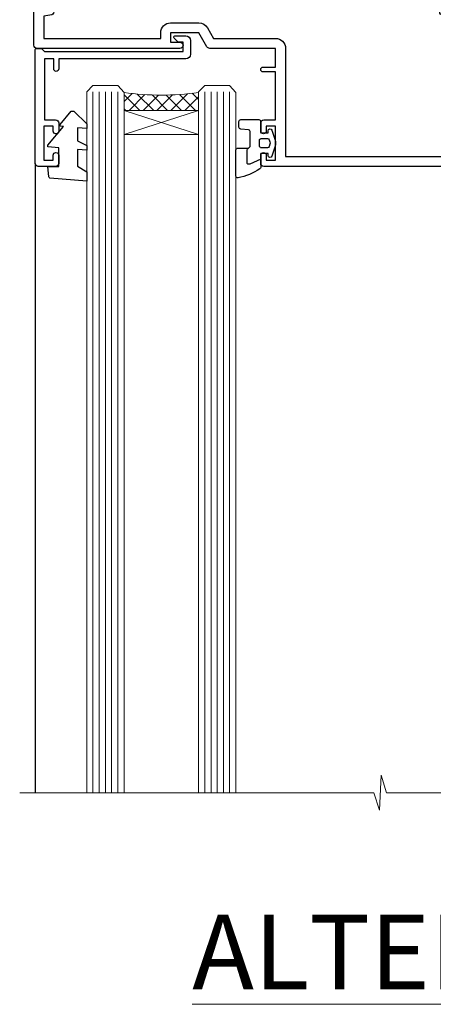
# Model space of a CAD drawing. Units: millimetres. Extents: x -33 to 11353, y -843 to 1143.
# Drawn here: x 6140 to 6206, y 826 to 984 of the extents above; entities that cross this region are included whole.
import ezdxf

# ---------------------------------------------------------------- set-up
doc = ezdxf.new("R2010")
doc.units = ezdxf.units.MM
doc.linetypes.add('CENTER', pattern=[2, 1.25, -0.25, 0.25, -0.25])
doc.layers.add('Aluminium Systems Ltd Joinery Detail', color=7, linetype='Continuous')
doc.styles.add('ASL TXT 50', font='romans.shx', dxfattribs={"height": 100})

# ---------------------------------------------------------------- blocks, each defined once
blk = doc.blocks.new('A762-21692')
at = {"flags": 128}
for points in [[(118.6660321712984, 18.99999963917002), (123.4171758934094, 18.99999963917047, 0.1989123673788268), (123.5585972496458, 19.05857828293255), (123.9000179999834, 19.39999903326974), (130.1000049999834, 19.39999903326974), (130.4414263865507, 19.05857850025534, 0.1989120425159821), (130.5828475660123, 19.0000000332701), (131.8999999999828, 19.00000003326862, 0.9999999999999999), (131.8999999999828, 20.19999803326867), (119.9999989999828, 20.19999803326867), (119.9999989999846, 39.59999803327013), (123.2999979571864, 39.59999803327007, 0.9999999999999999), (123.299997957187, 41.00000011886571), (119.9999990000126, 41.00000011886696), (119.9999990000144, 68.49999963927984, 0.414213562373095), (119.4999990000144, 68.99999963927984), (116.5000000000166, 68.99999963927984, 0.414213562373095), (116.0000000000166, 68.49999963927984), (116.0000000000166, 66.90000363927992, 0.9999999999999999), (116.9999980000159, 66.90000363927992), (116.9999980000159, 68.00000163927778), (118.4999990000144, 68.00000163927778), (118.4999990000126, 60.3000166392785), (116.9999980000159, 60.3000166392785), (116.9999980000159, 61.40001363927966, 0.9999999999999999), (115.9999980000159, 61.40001363927966), (115.999998000018, 58.15137249369671, 1.001507643109843), (116.8999959574185, 58.15001663927977), (116.8999959574087, 58.90001663928068), (118.4999990000126, 58.90001663928068), (118.4999990000126, 45.90000704260181), (116.8999959574087, 45.90000704260181), (116.899995957418, 46.65000704260545, 1.001507643109857), (115.9999980000257, 46.64865118818123), (115.9999980000141, 45.40000704260181, 0.4142135623736278), (116.4999980000141, 44.9000070426009), (117.4999990000108, 44.90000704260272, -0.4142135623735279), (117.9999990000115, 44.40000704260272), (117.9999990000097, 30.79999963927547), (68.50000000001967, 30.79999963927549), (68.50000000002018, 44.90000704260365), (70.500000000022, 44.90000704260171, 0.4142135623741606), (71.00000000002211, 45.40000704260365), (71.00000000001586, 46.64865118818125, 1.001507643109851), (70.1000020426199, 46.65000704260547), (70.10000204262923, 45.90000704260183), (68.50000000001836, 45.90000704260183), (68.50000000001836, 58.90001663928069), (70.10000204262559, 58.90001663928069), (70.10000204261945, 58.15001663927978, 1.001507643110861), (71.00000000001631, 58.15137249369582), (71.00000000001654, 61.40001363927877, 0.9999999999999999), (70.00000000001654, 61.40001363927877), (70.00000000001654, 60.30001663927851), (68.50000000001836, 60.30001663927851), (68.50000000001654, 68.0000016392778), (70.00000000001654, 68.0000016392778), (70.00000000001677, 66.90000463927936, 0.9999999999999999), (71.00000000001631, 66.90000463927936), (71.00000000001654, 68.49999963926984, 0.414213562373095), (70.50000000001654, 68.99999963926984), (37.00000000010203, 68.99999963926984, 0.414213562373095), (36.50000000010203, 68.49999963926984), (36.50000000010203, 67.19999963927421, 0.9999999999999999), (37.40000000009621, 67.19999963927421), (37.40000000009621, 67.99999963926984), (38.90000000009621, 67.99999963926984), (38.90000000009621, 62.49999963926984), (37.40000000009621, 62.49999963926984), (37.40000000009621, 63.29999963927276, 0.9999999999999999), (36.50000000010203, 63.29999963927276), (36.50000000010203, 61.99999963926984, 0.414213562373095), (37.00000000010203, 61.49999963926984), (38.90000000009621, 61.49999963926984), (38.90000000009621, 53.79999963927276), (36.90000000010349, 53.79999963927276, 0.9999999999999999), (36.90000000010349, 52.99999963926984), (38.90000000009621, 52.99999963926984), (38.90000000009621, 49.99999963926984), (28.28867540872324, 49.99999963926905, 0.267949192432259), (27.85566270683057, 49.74999963926973), (26.55662460115144, 47.49999963926984), (22.00000027412915, 47.49999963926986), (22.00000027412915, 48.99999963926986), (23.50000027412915, 48.99999963926986, 0.9999999999999999), (23.50000027412915, 49.99999963926986), (0.5000000000147224, 49.99999963926986, 0.414213562373095), (1.472244548494928e-11, 49.49999963926986), (1.56319401867222e-13, 0.5000000000000178, 0.4142135623730617), (0.5000000000001563, 1.77635683940025e-14), (6.39999999999911, 2.451372438372346e-13, 0.414213562373095), (6.89999999999911, 0.5000000000002451), (6.89999999999911, 3.84999999999879, 0.1952598447288612), (5.923584905658956, 6.254969379115455, 0.9999999999999999), (4.776415094338674, 5.139621261263773, -0.1952598447288648), (5.299999999999088, 3.84999999999879), (5.299999999999088, 2.000000000000245), (5.002334317677921, 2.000000000000245), (4.639157077919762, 2.43281778022892, -0.3639702342664413), (2.260842922080244, 2.432817780229829), (1.897665682321346, 2.000000000000245), (1.600000000000179, 2.000000000000245), (1.600000000000293, 3.84999999999879, -0.1952598447288679), (2.123584905662469, 5.139621261263773, 0.6408245487452099), (1.599998588845025, 6.495731379691978), (1.599998588854014, 19.46078016422895), (2.373203669605395, 20.80001064876878, 0.4142135623690321), (2.299998588845703, 21.07321572952539), (1.599998588852195, 21.47736091795948), (1.599998588855833, 29.00001072535021), (7.949999999998504, 29.00001072535118), (7.949999999998731, 24.00001072534635, 0.4142135623720295), (8.449999999996685, 23.50001072534657), (14.34999999999598, 23.50001072534987, 0.4142135623730784), (14.84999999999575, 24.00001072534998), (14.84999999999575, 25.00001072534998, 0.414213562373095), (14.34999999999575, 25.50001072534998), (14.04573129132171, 25.50001072534919, 0.6408239254472202), (12.68962126126217, 26.02359563101142, -0.1952598447288604), (11.39999999999718, 25.50001072535089), (9.54999999999864, 25.50001072535089), (9.54999999999864, 25.79767640767206), (9.982817780227315, 26.16085364743028, -0.3639702342664486), (9.982817780228281, 28.53916780326974), (9.54999999999864, 28.90234504302864), (9.54999999999864, 29.2000107253498), (11.39999999999718, 29.20001072534975, -0.1952598447288628), (12.68962126126217, 28.67642581968757, 0.5542191990959308), (14.00722952786787, 29.00001072535203), (38.59999999999449, 29.00001072535202), (38.59999999999449, 21.59281988573867), (37.69999999999725, 21.07320464347038, 0.4142135623809478), (37.62679491924449, 20.79999956271002), (38.66602541381961, 18.99999954531836), (39.50000005514191, 18.99999963730102, 0.4142135300680742), (39.99999999999379, 19.49999963730102), (39.99999999999379, 29.00001072535202), (56.54999999999853, 29.00001072535759), (56.5499999999987, 24.00001072534633, 0.4142135623720295), (57.04999999999666, 23.50001072534656), (62.94999999999601, 23.50001072534986, 0.414213562373095), (63.44999999999573, 24.00001072534997), (63.44999999999573, 25.00001072534997, 0.414213562373095), (62.94999999999573, 25.50001072534997), (62.64573129132174, 25.50001072534917, 0.6408239254472202), (61.2896212612622, 26.02359563101141, -0.1952598447288604), (59.99999999999721, 25.50001072535088), (58.14999999999867, 25.50001072535088), (58.14999999999867, 25.79767640767205), (58.58281778022734, 26.16085364743026, -0.3639702342664486), (58.58281778022831, 28.53916780326972), (58.14999999999867, 28.90234504302862), (58.14999999999867, 29.20001072534979), (59.99999999999721, 29.20001072534973, -0.1952598447288628), (61.2896212612622, 28.67642581968756, 0.5542192105843267), (62.6072295366568, 29.00001075206774), (79.99999899998352, 29.00001036250194), (79.9999989999835, 19.49999963729374, 0.4142135300680742), (80.49999894483538, 18.99999963729374), (81.33397358615763, 18.99999954531109), (82.37320408073411, 20.79999956270195, 0.4142135623810405), (82.299998999978, 21.07320464346174), (81.39999899998276, 21.59281988573173), (81.39999899998276, 29.00001072534474), (105.992770472128, 29.00001072534745, 0.5542191990939959), (107.3103787387322, 28.67642581968754, -0.1952598447288625), (108.5999999999972, 29.20001072534801), (110.4499999999957, 29.20001072534977), (110.4499999999957, 28.90234504302861), (110.0171822197661, 28.53916780326971, -0.3639702342664353), (110.017182219767, 26.16085364743025), (110.4499999999957, 25.79767640767203), (110.4499999999957, 25.50001072535087), (108.5999999999972, 25.50001072535087, -0.1952598447288625), (107.3103787387322, 26.02359563101139, 0.6408239254472079), (105.9542687086726, 25.50001072534916), (105.6499999999993, 25.50001072534961, 0.4142135623730784), (105.1499999999987, 25.00001072534996), (105.1499999999987, 24.00001072534996, 0.414213562373095), (105.6499999999987, 23.50001072534996), (111.5499999999956, 23.50001072534677, 0.4142135623720462), (112.0499999999957, 24.00001072534632), (112.0499999999958, 29.00001072534751), (118.4000004111199, 29.00001072534655), (118.4000004111235, 21.4773609179549), (117.7000004111301, 21.07321572952263, 0.4142135623694759), (117.6267953303742, 20.8000106487658), (118.6660257706912, 19.00001072534655)], [(2.864083313016323, 44.59485113304233), (1.600000000017218, 44.80001784038087), (1.600000000017218, 48.39999963926938), (20.40000027413126, 48.39999963926938), (20.40000027413126, 47.4999996392694, 0.414213562373095), (22.00000027413128, 45.89999963926938), (26.55662460115357, 45.89999963926937, 0.2679491924308902), (27.94226524720798, 46.69999963926819), (28.92376070483252, 48.39999963926857), (38.90000000009846, 48.39999963926937, 0.4142135623730742), (40.50000000009837, 49.99999963926939), (40.50000000009837, 67.39999963926937), (66.90000000002013, 67.39999963926937), (66.90000000002013, 44.80001784038177), (65.63591668702114, 44.59485113304231, 1.00450019260716), (65.76762634978186, 43.80577593899181), (66.90000000001825, 44.00001784038523), (66.90000000002223, 37.74641890134376, 0.5773502691895758), (66.90000000002263, 37.05359857831627), (66.90000000002672, 30.79999963927503), (1.600000000017218, 30.79999963927505), (1.600000000017218, 44.00001784038615), (2.732373650255482, 43.80577593899183, 1.004500192607019)]]:
    blk.add_lwpolyline(points, format="xyb", close=True, dxfattribs=at)
blk = doc.blocks.new('PB69750-4B')
for p, q in [((-1.750000000000014, 0.5), (-3.322276449314941, 7.321139697068929)), ((-1.431818181818187, 0.5), (-2.721879321754528, 7.380097546926656)), ((-1.113636363636374, 0.5), (-2.119293789530161, 7.427384292916386)), ((-0.7954545454545467, 0.5), (-1.515002302965286, 7.462919719820221)), ((-0.4772727272727337, 0.5), (-0.9094902062915224, 7.486643546856435)), ((-0.1590909090909065, 0.5), (-0.3032449143314011, 7.498515529937265)), ((0.1590909090909207, 0.5), (0.3032449143314011, 7.498515529937265)), ((0.4772727272727337, 0.5), (0.9094902062915367, 7.486643546856435)), ((0.795454545454561, 0.5), (1.515002302965286, 7.462919719820221)), ((1.113636363636374, 0.5), (2.119293789530161, 7.427384292916386)), ((1.431818181818201, 0.5), (2.721879321754528, 7.380097546926656)), ((1.750000000000014, 0.5), (3.322276449314955, 7.321139697068929))]:
    blk.add_line(p, q)
blk.add_lwpolyline([(-3.450000000000003, 0), (3.450000000000003, 0), (3.450000000000003, 0.5), (-3.450000000000003, 0.5)], close=True)
blk = doc.blocks.new('SH270B')
blk.add_blockref('PB69750-4B', (0, 0))
blk = doc.blocks.new('PBF69750-4B')
for p, q in [((-0.1590909090909065, 0.5), (-0.3238383436514738, 8.49830346278545)), ((0.1590909090909207, 0.5), (0.3238383436514596, 8.49830346278545)), ((-1.750000000000014, 0.5), (-3.322276449314941, 7.321139697068929)), ((-1.431818181818187, 0.5), (-2.721879321754528, 7.380097546926656)), ((-1.113636363636374, 0.5), (-2.119293789530161, 7.427384292916386)), ((-0.7954545454545467, 0.5), (-1.515002302965286, 7.462919719820221)), ((-0.4772727272727337, 0.5), (-0.9094902062915224, 7.486643546856435)), ((0.4772727272727337, 0.5), (0.9094902062915367, 7.486643546856435)), ((0.795454545454561, 0.5), (1.515002302965286, 7.462919719820221)), ((1.113636363636374, 0.5), (2.119293789530161, 7.427384292916386)), ((1.431818181818201, 0.5), (2.721879321754528, 7.380097546926656)), ((1.750000000000014, 0.5), (3.322276449314955, 7.321139697068929))]:
    blk.add_line(p, q)
blk.add_lwpolyline([(-3.450000000000003, 0), (3.449999999999989, 0), (3.449999999999989, 0.5), (-3.450000000000003, 0.5)], close=True)
blk = doc.blocks.new('SH272B')
blk.add_blockref('PBF69750-4B', (-3.552713678800501e-15, 0))
blk = doc.blocks.new('C438-21617')
at = {"flags": 128}
blk.add_lwpolyline([(1.499999967791013, 3.699999993124436), (1.499999967791013, 13.49999999312371), (3.299999967819844, 13.49999999312337, 0.4142135623720295), (3.799999967820185, 13.99999999312189), (3.799999967819844, 15.29999999312662, 0.9999999999999999), (2.899999967825664, 15.29999999312662), (2.899999967825664, 14.49999999312371), (1.399999967825664, 14.49999999312371), (1.399999967825664, 19.99999999312371), (2.899999967825664, 19.99999999312371), (2.899999967825664, 19.19999999312807, 0.9999999999999999), (3.799999967819844, 19.19999999312807), (3.799999967819844, 20.49999999312371, 0.414213562373095), (3.299999967819844, 20.99999999312371), (0.4999999678196616, 20.99999999312371, 0.414213562373095), (-3.218033839402779e-08, 20.49999999312371), (-3.218033839402779e-08, 2.199999993124436, 0.4142135623724291), (0.1999999678199345, 1.999999993123708), (0.9999999678196616, 1.999999993123708), (1.499999967819662, 2.499999993123708), (23.79999996782121, 2.499999993123708), (23.79999996782121, 0.9999999931237085), (23.01714196782072, 0.9999999931237085), (22.35856332405942, 0.3414213493592229, 0.6681786379198802), (22.49998468029557, -6.876291536173085e-09), (24.24998996782128, -6.876291536173085e-09, 0.414213562373095), (24.99998996782128, 0.7499999931237085), (24.99998996782128, 2.949999993124436, 0.414213562373095), (24.24998996782128, 3.699999993124436), (3.799999967823425, 3.699999993124436), (3.799999967823481, 5.299999993122867, 0.9999999999999999), (2.999999967824209, 5.299999993122867), (2.999999967824266, 3.699999993124436)], format="xyb", close=True, dxfattribs=at)
blk = doc.blocks.new('CO112-Comp')
blk.add_lwpolyline([(-2.40000000000007, 2.549999999999727), (-4.173214521477782, 3.376863510916451, 0.5486187866266629), (-4.600000000000001, 3.104971174805428), (-4.600000000000115, 1.174264068711523, 0.1989123673796485), (-4.512132034356092, 0.9621320343555908), (-4.187867965644138, 0.6378679656437498, -0.1989123673796545), (-4.100000000000229, 0.4257359312878179), (-4.100000000000001, -1.867621053448261, -0.3888787318529966), (-4.373853277175705, -2.166479462875827), (-5.62614672282448, -2.27604094277774, 0.3888787318529857), (-5.900000000000297, -2.574899352205307), (-5.900000000000183, -3.500000000000227, 0.414213562373095), (-5.600000000000229, -3.800000000000182), (-2.700000000000138, -3.800000000000182, 0.4142135623730795), (-2.40000000000007, -3.500000000000227), (-2.40000000000007, -1.650000000000205), (-1.200000000000252, -1.650000000000205), (-1.200000000000252, -2.000000000000227, 0.8512240770329532), (-0.6153026492116638, -2.094590794763576), (-0.07651324605726728, -0.4729539738173116, 0.1617773616314338), (-0.07651324605726728, 0.4729539738173116), (-0.6153026492115501, 2.094590794763576, 0.8512240770330307), (-1.200000000000138, 1.999999999999773), (-1.200000000000138, 1.64999999999975), (-2.40000000000007, 1.64999999999975), (-2.40000000000007, 3.899999999999864, 0.2573433522284663), (-2.539810225881284, 4.153651801230905, 0.08655377045350035), (-6.035137328684941, 5.592904137679353, 0.4795836626625757), (-6.399999999999956, 5.299999999999727), (-6.400000000000183, 1.099999999999682, 0.4142135623730932), (-6.100000000000229, 0.7999999999997272), (-4.350000000000229, 0.7999999999997272)], format="xyb")
blk.add_lwpolyline([(-1.333387482443846, 0.7499999999997726), (-2.299999999999819, 0.7499999999997726, 0.414213562373095), (-2.599999999999887, 0.4499999999998181), (-2.600000000000001, -0.4500000000002728, 0.4142135623731504), (-2.300000000000046, -0.7500000000002274), (-1.33338748244396, -0.7500000000002274, 0.3230919796660772), (-1.04869013165544, -0.5445907947637352), (-0.9306052984229392, -0.1891815895269247, 0.1617773616314338), (-0.9306052984228255, 0.1891815895269247), (-1.048690131655213, 0.5445907947632804, 0.3230919796661059)], format="xyb", close=True)
blk = doc.blocks.new('DY445')
blk.add_lwpolyline([(4.749999978884219, 8.84397432038677), (6.249999978884219, 9.781278348250755), (6.249999978884226, 11.28127834825076), (0.3278039087574705, 10.7631533289369, 0.3639702342661976), (0.1459961176886502, 10.58134553786808), (-2.111577046548518e-08, 8.912602035332263), (1.749999978884219, 8.912602035332256), (1.749999978884226, 5.912602035332263), (-2.111577046548518e-08, 5.759496874161904), (-2.111577046548518e-08, 5.459496874161893), (2.488722065170698, 2.493553386861443), (1.949999978884229, 2.446421311520339), (1.949999978884229, 2.146421311520335), (3.751061303803276, 7.065573015552218e-09), (4.1545633216341, 7.065573015552218e-09), (6.249999978884219, 2.022622564681807), (6.249999978884205, 2.822622564681811), (4.749999978884226, 2.691389569392932), (4.749999978884219, 4.774702138350111), (6.249999978884212, 5.506301021198897), (6.249999978884212, 6.306301021198916), (4.749999978884219, 6.175068025910026)], format="xyb", close=True)
blk = doc.blocks.new('WS8G75Pan')
at = {"linetype": 'CENTER'}
blk.add_line((-1.998401444325282e-15, 4.318749779999991), (4.626756292437695e-14, -65.56249499999996), dxfattribs=at)
for p, q in [((-1.494791550000003, 0), (1.494791549999948, 0)), ((-2.049999839999838, -22.17007205437492), (0.7473957749999725, -21.35416499999997)), ((-1.494791549999444, -22.58405656661239), (0.7473957749999725, -21.35416499999997)), ((-1.494791550000221, -21.75608754213772), (0.7473957749999725, -21.35416499999997)), ((-2.049999839999838, -24.56173853437491), (2.049999840000147, -23.3659052943749)), ((-1.494791550000221, -24.14775402213771), (1.494791550000094, -22.9519207821373)), ((-1.494791549999444, -24.97572304661237), (1.494791550000094, -23.77988980661229)), ((-1.494791550000246, -26.53942050213771), (1.494791550000094, -25.3435872621373)), ((-2.049999839999862, -26.95340501437491), (2.049999840000147, -25.7575717743749)), ((-1.494791549999469, -27.36738952661237), (1.494791550000094, -26.17155628661229)), ((-2.049999839999862, -29.34507149437489), (2.049999840000147, -28.14923825437489)), ((-1.494791550000246, -28.93108698213769), (1.494791550000094, -27.73525374213729)), ((-1.494791549999469, -29.75905600661235), (1.494791550000094, -28.56322276661227)), ((-2.049999839999692, -31.73673797437484), (2.049999840000293, -30.54090473437484)), ((-1.4947915500001, -31.32275346213764), (1.49479155000024, -30.12692022213723)), ((-1.494791549999299, -32.1507224866123), (1.49479155000024, -30.95488924661222)), ((-2.049999839999692, -34.12840445437482), (2.049999840000293, -32.93257121437482)), ((-1.4947915500001, -33.71441994213762), (1.49479155000024, -32.51858670213721)), ((-1.494791549999299, -34.54238896661229), (1.49479155000024, -33.3465557266122)), ((-2.049999839999546, -36.52007093437477), (2.049999840000439, -35.32423769437477)), ((-1.49479154999993, -36.10608642213757), (1.494791550000385, -34.91025318213717)), ((-1.494791549999153, -36.93405544661223), (1.494791550000385, -35.73822220661215)), ((-2.04999983999957, -38.91173741437477), (2.049999840000439, -37.71590417437476)), ((-1.494791549999954, -38.49775290213757), (1.494791550000385, -37.30191966213716)), ((-1.494791549999178, -39.32572192661223), (1.494791550000385, -38.12988868661215)), ((-2.04999983999957, -41.30340389437475), (2.049999840000439, -40.10757065437475)), ((-1.494791549999954, -40.88941938213755), (1.494791550000385, -39.69358614213715)), ((-1.494791549999178, -41.71738840661222), (1.494791550000385, -40.52155516661213)), ((-2.049999839999401, -43.6950703743747), (2.049999840000584, -42.4992371343747)), ((-1.494791549999809, -43.2810858621375), (1.494791550000531, -42.0852526221371)), ((-1.494791549999007, -44.10905488661216), (1.494791550000531, -42.91322164661208)), ((-2.049999839999401, -46.08673685437468), (2.049999840000584, -44.89090361437469)), ((-1.494791549999809, -45.67275234213749), (1.494791550000531, -44.47691910213708)), ((-1.494791549999007, -46.50072136661215), (1.494791550000531, -45.30488812661206)), ((-2.049999839999255, -48.47840333437463), (2.049999840000754, -47.28257009437462)), ((-1.494791549999639, -48.06441882213743), (1.494791550000701, -46.86858558213702)), ((-1.494791549998862, -48.89238784661209), (1.494791550000677, -47.696554606612)), ((-2.049999839999255, -50.87006981437462), (2.04999984000073, -49.67423657437462)), ((-1.494791549999639, -50.45608530213742), (1.494791550000677, -49.26025206213701)), ((-1.494791549998862, -51.28405432661209), (1.494791550000677, -50.088221086612)), ((-2.049999839999255, -53.26173629437461), (2.04999984000073, -52.0659030543746)), ((-1.494791549999639, -52.84775178213741), (1.494791550000677, -51.651918542137)), ((-1.494791549998862, -53.67572080661207), (1.494791550000677, -52.47988756661199)), ((-2.04999983999911, -55.65340277437456), (2.049999840000876, -54.45756953437455)), ((-1.494791549999493, -55.23941826213736), (1.494791550000822, -54.04358502213695)), ((-1.494791549998716, -56.06738728661202), (1.494791550000822, -54.87155404661193)), ((-2.04999983999911, -58.04506925437454), (2.049999840000876, -56.84923601437453)), ((-1.494791549999493, -57.63108474213734), (1.494791550000822, -56.43525150213694)), ((-1.494791549998716, -58.45905376661201), (1.494791550000822, -57.26322052661192)), ((-1.425021315915936, -60.25445033151692), (1.774202423987375, -59.32134340737845)), ((-1.122362868667359, -59.87377974960445), (1.391833638109077, -58.86810114689364)), ((-0.9219856073426935, -60.62159786954955), (1.143347323736488, -59.79546469711769)), ((-0.2276513469640168, -62.29688390390596), (0.7695560966906133, -62.00603173284001))]:
    blk.add_line(p, q)
blk.add_lwpolyline([(-1.494791550000003, 0), (-3.886458030000012, 0), (-3.886458030000012, 1.209441138255948, -0.2694477011433205), (-3.239620007948686, 2.322600100564409, -0.05750947552296399), (-2.241471283772128, 2.748281615151975, -0.07218085631326594), (-1.755878399918986, 2.818749779999997), (1.755878399919126, 2.818749779999985, -0.07218085631328257), (2.241471283772389, 2.748281615151927, -0.05750947552294939), (3.239620007948704, 2.322600100564433, -0.26944770114332), (3.886458030000006, 1.209441138255948), (3.886458030000006, 0), (1.494791549999948, 0), (1.494791549999948, -22.95192078213735), (2.049999840000002, -23.36590529437495), (1.494791549999948, -23.77988980661232), (1.494791550000094, -25.3435872621373), (2.049999840000147, -25.7575717743749), (1.494791550000094, -26.17155628661228), (1.494791550000094, -27.73525374213729), (2.049999840000147, -28.14923825437489), (1.494791550000094, -28.56322276661227), (1.49479155000024, -30.12692022213724), (2.049999840000293, -30.54090473437484), (1.49479155000024, -30.95488924661222), (1.49479155000024, -32.51858670213721), (2.049999840000293, -32.93257121437482), (1.49479155000024, -33.34655572661219), (1.494791550000385, -34.91025318213717), (2.049999840000439, -35.32423769437477), (1.494791550000385, -35.73822220661215), (1.494791550000385, -37.30191966213715), (2.049999840000439, -37.71590417437475), (1.494791550000385, -38.12988868661213), (1.494791550000531, -39.69358614213711), (2.049999840000608, -40.1075706543747), (1.494791550000531, -40.52155516661208), (1.494791550000531, -42.08525262213708), (2.049999840000584, -42.49923713437469), (1.494791550000531, -42.91322164661207), (1.494791550000701, -44.47691910213705), (2.049999840000754, -44.89090361437464), (1.494791550000701, -45.30488812661202), (1.494791550000701, -46.86858558213702), (2.049999840000754, -47.28257009437462), (1.494791550000701, -47.696554606612), (1.494791550000846, -49.26025206213698), (2.0499998400009, -49.67423657437457), (1.494791550000846, -50.08822108661195), (1.494791550000846, -51.65191854213695), (2.0499998400009, -52.06590305437455), (1.494791550000846, -52.47988756661192), (1.494791550000992, -54.0435850221369), (2.049999840001045, -54.4575695343745), (1.494791550000992, -54.87155404661188), (1.494791550000992, -56.43525150213689), (2.049999840001045, -56.84923601437449), (1.494791550000992, -57.26322052661187), (1.494791550001114, -58.48385698867137), (1.391833638109077, -58.86810114689364), (1.774202423987375, -59.32134340737845), (1.143347323736488, -59.79546469711769), (0.6740575242012983, -61.54687807245681), (0.7695560966906375, -62.00603173284), (0.4255712098287094, -62.47424162268085), (4.544513103610371e-14, -64.06249499999996), (-0.9219856073426935, -60.62159786954955), (-1.425021315915936, -60.25445033151692), (-1.122362868667359, -59.87377974960445), (-1.494791549998741, -58.48385698867982), (-1.494791549998741, -58.45905376661182), (-2.049999839998794, -58.04506925437445), (-1.494791549998935, -57.631084742137), (-1.494791549998886, -56.06738728661188), (-2.049999839998939, -55.65340277437451), (-1.49479154999908, -55.23941826213705), (-1.494791549998886, -53.67572080661188), (-2.049999839998939, -53.26173629437451), (-1.494791549999105, -52.84775178213707), (-1.494791549999032, -51.28405432661194), (-2.049999839999085, -50.87006981437457), (-1.49479154999925, -50.45608530213713), (-1.494791549999032, -48.89238784661196), (-2.049999839999085, -48.47840333437458), (-1.49479154999925, -48.06441882213714), (-1.494791549999202, -46.50072136661201), (-2.049999839999255, -46.08673685437464), (-1.494791549999396, -45.67275234213719), (-1.494791549999178, -44.10905488661202), (-2.049999839999255, -43.69507037437464), (-1.494791549999396, -43.2810858621372), (-1.494791549999347, -41.71738840661207), (-2.049999839999401, -41.3034038943747), (-1.494791549999542, -40.88941938213726), (-1.494791549999347, -39.32572192661208), (-2.049999839999401, -38.91173741437471), (-1.494791549999542, -38.49775290213726), (-1.494791549999493, -36.93405544661214), (-2.049999839999546, -36.52007093437477), (-1.494791549999687, -36.10608642213733), (-1.494791549999493, -34.54238896661215), (-2.049999839999546, -34.12840445437477), (-1.494791549999712, -33.71441994213733), (-1.494791549999639, -32.15072248661221), (-2.049999839999692, -31.73673797437484), (-1.494791549999857, -31.3227534621374), (-1.494791549999639, -29.75905600661222), (-2.049999839999692, -29.34507149437484), (-1.494791549999857, -28.9310869821374), (-1.494791549999784, -27.36738952661228), (-2.049999839999838, -26.95340501437491), (-1.494791550000003, -26.53942050213746), (-1.494791549999784, -24.97572304661228), (-2.049999839999838, -24.56173853437491), (-1.494791550000003, -24.14775402213747), (-1.494791549999784, -22.5840565666123), (-2.049999839999838, -22.17007205437492), (-1.494791550000003, -21.75608754213748), (-1.494791550000003, 4.85722573273506e-14)], format="xyb", close=True)
for points in [[(-1.494791550000003, 0), (-2.637394075508348, 0)], [(0.6740575242012983, -61.54687807245681), (-0.2276513469640168, -62.29688390390596), (0.4255712098287094, -62.47424162268085)]]:
    blk.add_lwpolyline(points)
blk = doc.blocks.new('A758-21643')
at = {"flags": 128}
for points in [[(11.70801253792871, 58.00000011930103, -0.2679491924307772), (12.14102523982075, 57.75000011930172), (13.44006334550232, 55.50000011929922), (18.70000016978685, 55.50000011929922, 0.414213562373095), (19.20000016978685, 56.00000011929922), (19.20000016978685, 56.50000011931786, 0.414213562373095), (18.70000016978685, 57.00000011931786), (16.50000016978248, 57.00000011931786, -0.9999999999999999), (16.50000016978248, 58.00000011930331), (23.49999977229692, 58.00000011929967, -0.9999999999999999), (23.49999977229692, 57.00000011929967), (21.30000016979358, 57.00000011929876, 0.414213562372762), (20.80000016979358, 56.50000011929922), (20.80000016979358, 56.00000011929944, 0.4142135623732948), (21.30000016979267, 55.50000011929922), (26.55993659657798, 55.50000011929922), (27.85897470225956, 57.75000011930149, -0.2679491924307975), (28.2919874041516, 58.00000011930106), (37.69999997105043, 58.00000011930103, 0.414213562373095), (38.19999997105043, 58.50000011930103), (38.19999997105043, 61.00000011930149), (36.89999997100205, 61.00000011930149, -0.9999999999999999), (36.89999997100205, 61.8000001193044), (38.19999997105043, 61.8000001193044), (38.19999997104952, 69.50000011930149), (36.99999997100059, 69.50000011930149, -0.414213562373095), (36.49999997100059, 70.00000011930149), (36.49999997100059, 71.3000001193044, -0.9999999999999999), (37.39999997100205, 71.3000001193044), (37.39999997100205, 70.50000011930149), (38.89999997100205, 70.50000011930149), (38.89999997100205, 76.00000011930149), (37.39999997100205, 76.00000011930149), (37.39999997100205, 75.20000011930586, -0.9999999999999999), (36.49999997100059, 75.20000011930586), (36.49999997103697, 76.50000011930149, -0.414213562373095), (36.99999997103697, 77.00000011930149), (39.49999997103697, 77.00000011930194, -0.414213562373095), (39.99999997103697, 76.50000011930194), (39.99999997103697, 0.5000001193161836, -0.414213562373095), (39.49999997103697, 1.19316183599949e-07), (38.6999999710377, 1.19316183599949e-07, -0.414213562373095), (38.1999999710377, 0.5000001193161836), (38.1999999710377, 3.500000119301944, 0.414213562373095), (37.69999997105043, 4.000000119301944), (25.99999493340221, 4.000000119301859, -0.4142135623731283), (25.49999493340221, 4.500000119301916), (25.49999493340221, 6.500000119303763), (14.50000500859716, 6.500000119303763), (14.50000500859807, 4.500000119301916, -0.414213562373145), (14.00000500859807, 4.000000119301944), (2.2999999710417, 4.000000119301944, 0.414213562373095), (1.7999999710417, 3.500000119301944), (1.7999999710417, 0.5000001193161836, -0.414213562373095), (1.2999999710417, 1.19316183599949e-07), (0.4999999710406087, 1.19316183599949e-07, -0.414213562373095), (-2.895939132940839e-08, 0.5000001193161836), (-2.895848183470662e-08, 57.50000011930103, -0.414213562373095), (0.4999999710415182, 58.00000011930103)], [(11.88121761865187, 54.60000011929611, 0.267949192430764), (13.44006334546322, 53.70000011929807), (15.14999997100023, 53.70000011929807), (15.14999997100023, 50.49999928099089, 0.2010392773484069), (16.59870126970219, 47.04259170528496, 0.9999999999999997), (18.00129867229845, 48.46832678805038, -0.2010392773484118), (17.14999997100023, 50.49999928099089), (17.14999997100023, 53.34999928099103), (17.60856602214591, 53.34999928099103), (18.16805528339393, 52.68322594388053, -0.3639702342660414), (21.83194465860544, 52.68322594388053), (22.39143391985345, 53.34999928099103), (22.84999997100005, 53.34999928099103), (22.84999997100005, 50.49999928099089, -0.201039277348412), (21.99870126970092, 48.46832678805038, 0.9999999999999997), (23.40129867229808, 47.04259170528496, 0.2010392773484095), (24.84999997100005, 50.49999928099089), (24.84999997100005, 53.70000011929801), (26.55993659653797, 53.70000011929807, 0.2679491924308261), (28.11878232334931, 54.60000011929634), (29.04254275405748, 56.20000011930011), (38.1999999710095, 56.20000011929898), (38.1999999710095, 5.800000119304002), (27.29999493340148, 5.800000119302638), (27.29999493340148, 6.500000119304843, 0.4142135623730974), (25.49999493340221, 8.300000119304826), (24.84999997100005, 8.300000119304912), (24.84999997100005, 11.50000095761209, 0.2010392773484069), (23.40129867229808, 14.95740853331802, 1), (21.99870126970092, 13.5316734505526, -0.2010392773484085), (22.84999997100005, 11.50000095761212), (22.84999997100005, 8.650000957611951), (22.39143391985345, 8.650000957611951), (21.83194465860544, 9.31677429472245, -0.3639702342660359), (18.16805528339393, 9.316774294722421), (17.60856602214591, 8.650000957611951), (17.14999997100023, 8.650000957611951), (17.14999997100023, 11.50000095761209, -0.201039277348407), (18.00129867229845, 13.5316734505526, 0.9999999999999999), (16.59870126970128, 14.95740853331807, 0.2010392773484081), (15.14999997100023, 11.50000095761203), (15.14999997100023, 8.300000119304912), (14.50000500860261, 8.300000119304855, 0.4142135623730974), (12.70000500860334, 6.500000119304872), (12.70000500860334, 5.800000119302553), (1.799999971000773, 5.800000119301501), (1.799999971000773, 56.20000011930148), (10.95745718794279, 56.20000011930057)]]:
    blk.add_lwpolyline(points, format="xyb", close=True, dxfattribs=at)
blk = doc.blocks.new('AL40 Sliding Door Head')
at = {"layer": 'Aluminium Systems Ltd Joinery Detail', "lineweight": 5}
h = blk.add_hatch(dxfattribs=at)
h.set_pattern_fill('NET', color=256, scale=0.5, angle=-135.0000000000001)
h.set_pattern_definition([(224.9999999999999, (-86.5730167848692, 1052.549825012753), (1.122532015133643, -1.122532015133645), []), (314.9999999999999, (-86.5730167848692, 1052.549825012753), (1.122532015133645, 1.122532015133643), [])])
edge = h.paths.add_edge_path(flags=16)
edge.add_line((-103.5908791802722, -39.30602669188556), (-103.5908791802699, -39.21444462221734))
edge.add_arc((-114.1981377928141, -34.30602669183736), 11.68787841537862, -25.327619995553675, -24.83193527165031, ccw=False)
edge.add_line((-103.6337399466429, -39.30602669188556), (-103.5908791802722, -39.30602669188556))
edge = h.paths.add_edge_path()
edge.add_arc((-99.510980600106, 4.072627814712177), 41.40080368300143, -98.31756046716234, -81.65171969990303)
edge.add_line((-93.49999899988688, -36.88948450631324), (-93.49999899988688, -39.80041619851))
edge.add_line((-93.49999899988688, -39.80041619850999), (-105.4999989998875, -39.80041619849544))
edge.add_line((-105.4999989998873, -39.80041619849544), (-105.4999989998862, -36.89270147977254))
h = blk.add_hatch(dxfattribs=at)
h.set_pattern_fill('NET', color=256, scale=0.5, angle=-135.0000000000001)
h.set_pattern_definition([(224.9999999999999, (22.27698160345199, 1021.353395325167), (1.122532015133643, -1.122532015133645), []), (314.9999999999999, (22.27698160345199, 1021.353395325167), (1.122532015133645, 1.122532015133643), [])])
edge = h.paths.add_edge_path(flags=16)
edge.add_line((-30.39445094227676, -106.1560265297967), (-30.39445094227449, -106.0644444601285))
edge.add_arc((-41.00170955481872, -101.1560265297485), 11.68787841537862, -25.327619995553675, -24.83193527165031, ccw=False)
edge.add_line((-30.43731170864748, -106.1560265297967), (-30.39445094227676, -106.1560265297967))
edge = h.paths.add_edge_path()
edge.add_arc((-26.31455236211059, -62.77737202319986), 41.40080368300143, -98.31756046716234, -81.65171969990303)
edge.add_line((-20.30357076189148, -103.7394843442244), (-20.30357076189148, -106.6504160364211))
edge.add_line((-20.30357076189148, -106.6504160364211), (-32.30357076189205, -106.6504160364066))
edge.add_line((-32.30357076189193, -106.6504160364066), (-32.30357076189081, -103.7427013176837))
at = {"layer": 'Aluminium Systems Ltd Joinery Detail', "lineweight": 5, "ltscale": 3}
for p, q in [((-110.4999989998869, -36.80000160600139), (-110.4999989998869, -149.5857554647719, -0.9999999999999574)), ((-109.4999989998869, -36.80000160600139), (-109.4999989998869, -149.5857554647719, -0.9999999999999574)), ((-108.4999989998869, -36.80000160600139), (-108.4999989998869, -149.5857554647719, -0.9999999999999574)), ((-107.4999989998869, -36.80000160600139), (-107.4999989998869, -149.5857554647719, -0.9999999999999574)), ((-106.4999989998869, -36.80000160600139), (-106.4999989998869, -149.5857554647719, -0.9999999999999574)), ((-92.49999899988688, -36.80000160599775), (-92.49999899988688, -149.5857554647719, -0.9999999999999574)), ((-91.49999899988688, -36.80000160599775), (-91.49999899988688, -149.5857554647719, -0.9999999999999574)), ((-90.49999899988688, -36.80000160599775), (-90.49999899988688, -149.5857554647719, -0.9999999999999574)), ((-89.49999899988688, -36.80000160599775), (-89.49999899988688, -149.5857554647719, -0.9999999999999574)), ((-88.49999899988688, -36.80000160599775), (-88.49999899988688, -149.5857554647719, -0.9999999999999574)), ((-37.30357076189148, -103.6500014439125), (-37.30356930707831, -149.5857554647719, -0.9999999999999574)), ((-36.30357076189148, -103.6500014439125), (-36.30356930707831, -149.5857554647719, -0.9999999999999574)), ((-35.30357076189148, -103.6500014439125), (-35.30356930707831, -149.5857554647719, -0.9999999999999574)), ((-34.30357076189148, -103.6500014439125), (-34.30356930707831, -149.5857554647719, -0.9999999999999574)), ((-33.30357076189148, -103.6500014439125), (-33.30356930707831, -149.5857554647719, -0.9999999999999574)), ((-19.30357076189148, -103.6500014439089), (-19.30356930707831, -149.5857554647719, -0.9999999999999574)), ((-18.30357076189148, -103.6500014439089), (-18.30356930707831, -149.5857554647719, -0.9999999999999574)), ((-17.30357076189148, -103.6500014439089), (-17.30356930707831, -149.5857554647719, -0.9999999999999574)), ((-16.30357076189148, -103.6500014439089), (-16.30356930707831, -149.5857554647719, -0.9999999999999574)), ((-15.30357076189148, -103.6500014439089), (-15.30356930707831, -149.5857554647719, -0.9999999999999574))]:
    blk.add_line(p, q, dxfattribs=at)
at = {"layer": 'Aluminium Systems Ltd Joinery Detail', "lineweight": 5}
for p, q in [((-105.4999989998869, -43.67175717366081), (-93.49999899988688, -39.80041619849544)), ((-105.4999989998869, -39.80041619849544), (-93.49999899988688, -43.67175717366081)), ((-32.30357076189148, -110.5217570115719), (-20.30357076189148, -106.6504160364066)), ((-32.30357076189148, -106.6504160364066), (-20.30357076189148, -110.5217570115719))]:
    blk.add_line(p, q, dxfattribs=at)
at = {"layer": 'Aluminium Systems Ltd Joinery Detail'}
for p, q in [((-119.7999989998825, -48.30000160600048), (-119.7999989998825, -149.5857554647719, -0.9999999999999574)), ((3.137756721116602e-11, -48.30000160601139), (3.137756721116602e-11, -149.5857554647719, -0.9999999999999574))]:
    blk.add_line(p, q, dxfattribs=at)
at = {"layer": 'Aluminium Systems Ltd Joinery Detail', "lineweight": 5}
for points in [[(-105.4999989998869, -149.5857554647719), (-105.4999989998869, -36.89346565141204), (-106.5030750844817, -35.80000160600139), (-110.4999373478131, -35.80000160600139), (-111.4999989998869, -36.80000160600139), (-111.4999989998869, -149.5857554647719)], [(-87.49999899988688, -149.5857554647719), (-87.49999899988688, -36.89346565140841), (-88.50307508448168, -35.80000160599775), (-92.4999373478131, -35.80000160599775), (-93.49999899988688, -36.80000160599775), (-93.49999899988688, -149.5857554647719)], [(-32.30356930707831, -149.5857554647719), (-32.30357076189148, -103.7434654893232), (-33.30664684648627, -102.6500014439125), (-37.3035091098177, -102.6500014439125), (-38.30357076189148, -103.6500014439125), (-38.30356930707831, -149.5857554647719)], [(-14.30356930707831, -149.5857554647719), (-14.30357076189148, -103.7434654893195), (-15.30664684648627, -102.6500014439089), (-19.3035091098177, -102.6500014439089), (-20.30357076189148, -103.6500014439089), (-20.30356930707831, -149.5857554647719)]]:
    blk.add_lwpolyline(points, dxfattribs=at)
for points in [[(-105.4999989998869, -39.80041619849544), (-93.49999899988688, -39.80041619849544), (-93.49999899988688, -43.67175717366081), (-105.4999989998869, -43.67175717366081)], [(-32.30357076189148, -106.6504160364066), (-20.30357076189148, -106.6504160364066), (-20.30357076189148, -110.5217570115719), (-32.30357076189148, -110.5217570115719)]]:
    blk.add_lwpolyline(points, close=True, dxfattribs=at)
at = {"layer": 'Aluminium Systems Ltd Joinery Detail', "linetype": 'Continuous', "lineweight": 5, "elevation": -1.000000000000014}
blk.add_lwpolyline([(4.94712823782811, -149.5857554647719), (-63.25763593679812, -149.5857554647719), (-64.12114126741153, -146.723160849886), (-64.37114126741153, -152.3615902705151), (-65.27563933746433, -149.5857554647719), (-122.2868084512447, -149.5857554647719)], dxfattribs=at)
at = {"layer": 'Aluminium Systems Ltd Joinery Detail', "lineweight": 5}
for centre in [(-99.48889558395967, 4.522280795137704), (-26.29246734596427, -62.32771904277342)]:
    blk.add_arc(centre, 41.85045658126739, 261.7418771906961, 278.2274029762414, dxfattribs=at)
at = {"layer": 'Aluminium Systems Ltd Joinery Detail', "rotation": 180}
blk.add_blockref('WS8G75Pan', (-26.749999499968, -10.60000160600703), dxfattribs=at)
at = {"layer": 'Aluminium Systems Ltd Joinery Detail', "extrusion": (0, 0, -1), "zscale": -1}
for name, p, rotation in [('A762-21692', (119.9999989999828, 20.19999803326846), 180), ('C438-21617', (119.7999989677019, -27.80000161287717), 180), ('DY445', (117.7452038535303, -39.89565001401752), 180), ('SH270B', (51.49999899996556, -43.9500111060097), 90), ('SH272B', (1.499999999969077, -43.9500111060097), 270), ('CO112-Comp', (81.0999989998868, -45.05000160600139), 180), ('C438-21617', (46.60357072970692, -94.6500014507883), 180), ('DY445', (44.54877561553485, -106.7456498519286), 180), ('CO112-Comp', (7.903570761891388, -111.9000014439125), 180)]:
    blk.add_blockref(name, p, dxfattribs=dict(at, rotation=rotation))
at = {"layer": 'Aluminium Systems Ltd Joinery Detail', "xscale": -1, "rotation": 180}
blk.add_blockref('A758-21643', (-46.8035707328936, -38.65000132461137), dxfattribs=at)

msp = doc.modelspace()

# ---------------------------------------------------------------- block references
at = {"layer": 'Aluminium Systems Ltd Joinery Detail'}
msp.add_blockref('AL40 Sliding Door Head', (6261.899504415267, 1009.545303698935), dxfattribs=at)

# ---------------------------------------------------------------- texts
at = {"layer": 'Aluminium Systems Ltd Joinery Detail', "lineweight": 5, "insert": (6553.082537710972, 840.3582281070867), "char_height": 12, "width": 553.0825377109722, "attachment_point": 3, "style": 'ASL TXT 50'}
msp.add_mtext('\\pxqc;{\\fArial|b0|i0|c0|p34;\\LALTERNATIVE HEAD DETAILS}', dxfattribs=at)

doc.saveas('drawing.dxf')
